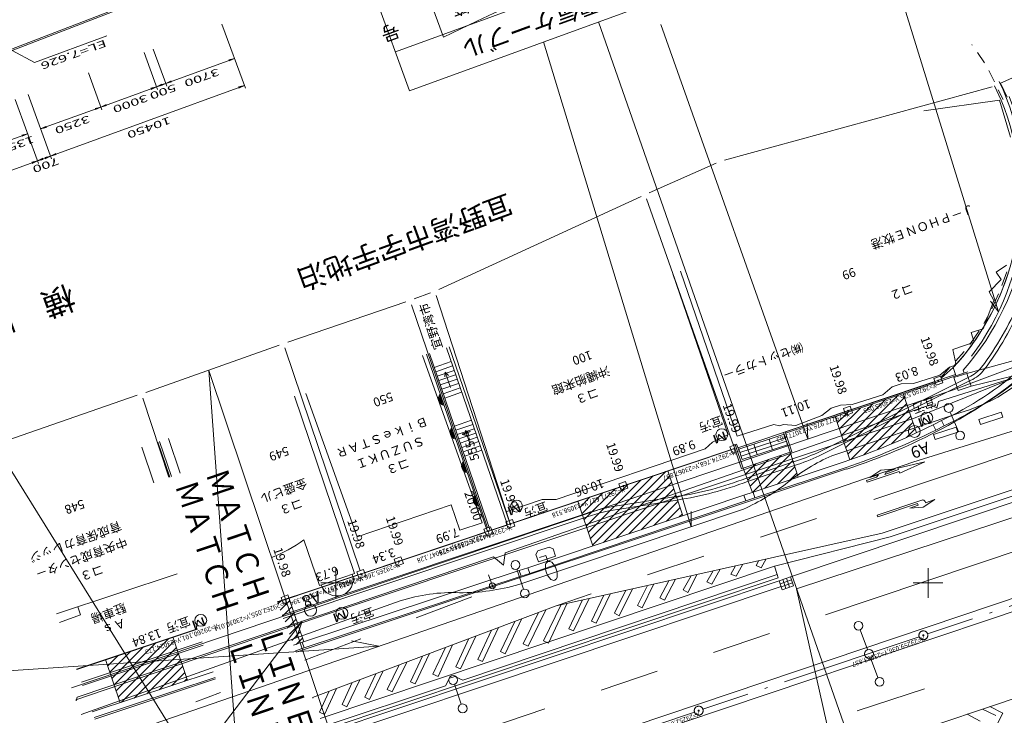
# Model space of a CAD drawing. Extents: x 22755 to 23039, y 29594 to 29849.
# Drawn here: x 22823 to 22906, y 29689 to 29748 of the extents above; entities that cross this region are included whole.
import ezdxf

# ---------------------------------------------------------------- set-up
doc = ezdxf.new("R2010")
doc.units = 0
doc.linetypes.add('long dashed dotted', pattern=[15.25, 12, -1.5, 0.25, -1.5])
for name, color, linetype, lineweight in [('\\M+5A4BD\\M+5A4CE\\M+5CBFB', 136, 'Continuous', 0), ('\\M+5BAE1\\M+5B6CF\\M+587ED', 4, 'Continuous', 0), ('\\M+5BF6B\\M+5B6CF\\M+587ED', 62, 'Continuous', 0), ('道路平面図', 7, 'Continuous', 0)]:
    doc.layers.add(name, color=color, linetype=linetype, lineweight=lineweight)
doc.styles.add('\\M+5A3CD\\M+5A3D3 \\M+5A5B4\\M+5A5B7\\M+5A5C3\\M+5A5AF', font='MS Gothic.ttf')

msp = doc.modelspace()

# ---------------------------------------------------------------- linework, layer by layer
at = {"layer": '\\M+5A4BD\\M+5A4CE\\M+5CBFB', "linetype": 'Continuous', "lineweight": 13}
for p, q in [((22856.234, 29741.531), (22849.052, 29761.265)), ((22885.577, 29755.936), (22855.037, 29744.82)), ((22895.748, 29755.913), (22905.945, 29722.877)), ((22886.774, 29752.647), (22856.234, 29741.531)), ((22872.179, 29747.335), (22897.109, 29676.097)), ((22877.449, 29747.125), (22889.847, 29712.131)), ((22867.554, 29745.651), (22879.999, 29704.741)), ((22905.945, 29722.877), (22905.26, 29723.787)), ((22889.847, 29712.131), (22889.796, 29713.46)), ((22879.999, 29704.741), (22879.998, 29706.023)), ((22828.081, 29671.775), (22847.165, 29696.768)), ((22847.165, 29696.768), (22846.683, 29695.369)), ((22853.635, 29694.665), (22851.332, 29695.13)), ((22820.549, 29692.47), (22853.635, 29694.665))]:
    msp.add_line(p, q, dxfattribs=at)
at = {"layer": '\\M+5BAE1\\M+5B6CF\\M+587ED', "linetype": 'Continuous', "lineweight": 13}
for p, q in [((22832.361, 29748.786), (22822.644, 29745.027)), ((22822.684, 29744.917), (22832.401, 29748.676)), ((22842.376, 29741.737), (22840.403, 29747.158)), ((22830.684, 29746.151), (22824.576, 29743.927)), ((22824.576, 29743.927), (22822.684, 29744.917)), ((22834.965, 29741.631), (22833.825, 29744.764)), ((22835.748, 29741.916), (22834.608, 29745.049)), ((22835.663, 29742.151), (22841.457, 29744.26)), ((22841.457, 29744.26), (22840.97, 29744.136)), ((22841.457, 29744.26), (22841.005, 29744.042)), ((22830.266, 29739.921), (22829.126, 29743.054)), ((22835.663, 29742.151), (22836.115, 29742.369)), ((22835.663, 29742.151), (22836.149, 29742.275)), ((22842.29, 29741.972), (22825.924, 29736.015)), ((22830.181, 29740.156), (22834.879, 29741.866)), ((22834.879, 29741.866), (22834.393, 29741.742)), ((22834.879, 29741.866), (22834.427, 29741.648)), ((22834.879, 29741.866), (22835.663, 29742.151)), ((22834.879, 29741.866), (22835.332, 29742.084)), ((22834.879, 29741.866), (22835.366, 29741.99)), ((22835.663, 29742.151), (22835.176, 29742.027)), ((22835.663, 29742.151), (22835.21, 29741.933)), ((22842.29, 29741.972), (22841.803, 29741.848)), ((22842.29, 29741.972), (22841.837, 29741.754)), ((22824.913, 29735.382), (22822.94, 29740.802)), ((22826.009, 29735.781), (22824.036, 29741.201)), ((22825.091, 29738.304), (22830.181, 29740.156)), ((22830.181, 29740.156), (22829.694, 29740.032)), ((22830.181, 29740.156), (22829.728, 29739.938)), ((22830.181, 29740.156), (22830.634, 29740.374)), ((22830.181, 29740.156), (22830.668, 29740.28)), ((22825.091, 29738.304), (22825.544, 29738.522)), ((22825.091, 29738.304), (22825.578, 29738.428)), ((22823.995, 29737.905), (22821.88, 29737.135)), ((22823.995, 29737.905), (22823.508, 29737.781)), ((22823.995, 29737.905), (22823.542, 29737.687)), ((22824.828, 29735.616), (22797.107, 29725.527)), ((22824.828, 29735.616), (22824.341, 29735.492)), ((22824.828, 29735.616), (22824.375, 29735.398)), ((22825.924, 29736.015), (22824.828, 29735.616)), ((22824.828, 29735.616), (22825.28, 29735.834)), ((22824.828, 29735.616), (22825.314, 29735.74)), ((22825.924, 29736.015), (22825.437, 29735.891)), ((22825.924, 29736.015), (22825.471, 29735.797)), ((22825.924, 29736.015), (22826.377, 29736.233)), ((22825.924, 29736.015), (22826.411, 29736.14))]:
    msp.add_line(p, q, dxfattribs=at)
at = {"layer": '\\M+5BF6B\\M+5B6CF\\M+587ED', "linetype": 'Continuous', "lineweight": 13}
msp.add_line((22855.739, 29755.269), (22859.1, 29746.037), dxfattribs=at)
msp.add_arc((22954.537, 29553.044), 215.301, 102.9766, 116.3129, dxfattribs=at)
at = {"layer": '道路平面図', "linetype": 'Continuous', "lineweight": 13}
for p, q in [((22903.732, 29745.367), (22903.688, 29745.42)), ((22904.765, 29743.886), (22904.178, 29744.765)), ((22905.6, 29742.295), (22905.138, 29743.238)), ((22906.111, 29742.179), (22908.923, 29743.415)), ((22905.403, 29741.859), (22882.814, 29735.669)), ((22905.403, 29741.859), (22882.814, 29735.669)), ((22882.814, 29735.669), (22905.403, 29741.859)), ((22906.161, 29740.746), (22905.599, 29741.937)), ((22906.329, 29740.788), (22905.928, 29741.62)), ((22906.67, 29740.994), (22906.111, 29742.179)), ((22906.03, 29740.73), (22899.648, 29739.827)), ((22906.03, 29740.73), (22906.962, 29737.616)), ((22882.11, 29735.419), (22876.467, 29732.924)), ((22875.783, 29732.616), (22858.703, 29724.77)), ((22883.571, 29711.6), (22876.247, 29732.418)), ((22939.577, 29730.468), (22898.905, 29713.921)), ((22951.496, 29726.59), (22898.721, 29710.205)), ((22905.752, 29726.216), (22906.629, 29726.806)), ((22883.122, 29712.516), (22878.455, 29726.077)), ((22883.9, 29712.389), (22879.112, 29726.303)), ((22905.752, 29726.216), (22906.162, 29725.603)), ((22906.236, 29725.086), (22906.66, 29726.261)), ((22926.674, 29725.593), (22902.143, 29716.283)), ((22905.162, 29724.565), (22906.162, 29725.603)), ((22858.01, 29724.483), (22856.617, 29723.965)), ((22864.653, 29705.264), (22858.481, 29724.258)), ((22900.879, 29715.313), (22928.495, 29724.015)), ((22905.162, 29724.565), (22905.569, 29723.835)), ((22905.373, 29723.117), (22905.954, 29724.392)), ((22855.911, 29723.713), (22845.953, 29720.314)), ((22862.802, 29704.643), (22856.387, 29723.48)), ((22904.662, 29721.451), (22905.569, 29723.835)), ((22904.711, 29721.905), (22905.029, 29722.452)), ((22953.433, 29720.816), (22888.906, 29699.504)), ((22903.526, 29720.114), (22904.311, 29721.27)), ((22903.628, 29721.128), (22904.662, 29721.451)), ((22903.904, 29720.306), (22903.628, 29721.128)), ((22845.244, 29720.068), (22833.964, 29716.083)), ((22852.069, 29701.03), (22845.715, 29719.836)), ((22859.341, 29719.838), (22864.502, 29704.918)), ((22859.579, 29719.916), (22864.74, 29704.998)), ((22902.082, 29719.696), (22903.904, 29720.306)), ((22862.36, 29705.085), (22857.33, 29719.182)), ((22857.67, 29719.293), (22862.817, 29704.353)), ((22863.054, 29704.433), (22857.908, 29719.371)), ((22902.356, 29718.521), (22902.082, 29719.696)), ((22902.342, 29718.755), (22903.06, 29719.529)), ((22903.277, 29717.682), (22908.658, 29719.145)), ((22858.317, 29718.184), (22859.743, 29718.676)), ((22858.444, 29717.815), (22859.871, 29718.306)), ((22901.005, 29717.522), (22901.817, 29718.199)), ((22901.089, 29717.333), (22901.841, 29718.198)), ((22902.125, 29718.167), (22901.106, 29717.286)), ((22901.817, 29718.199), (22902.233, 29718.342)), ((22902.318, 29717.598), (22902.125, 29718.167)), ((22902.233, 29718.342), (22902.356, 29718.521)), ((22852.02, 29680.016), (22839.297, 29717.939)), ((22839.297, 29717.939), (22845.332, 29634.843)), ((22858.571, 29717.446), (22859.998, 29717.937)), ((22858.698, 29717.077), (22860.125, 29717.568)), ((22859.253, 29717.784), (22859.202, 29717.405)), ((22859.698, 29716.492), (22859.253, 29717.784)), ((22859.253, 29717.784), (22859.525, 29717.516)), ((22887.94, 29712.749), (22902.318, 29717.598)), ((22903.374, 29717.818), (22887.981, 29712.627)), ((22890.663, 29710.99), (22903.458, 29717.365)), ((22898.771, 29716.822), (22901.005, 29717.522)), ((22901.042, 29717.46), (22900.479, 29717.255)), ((22901.248, 29716.896), (22901.042, 29717.46)), ((22903.277, 29717.682), (22902.191, 29717.326)), ((22902.318, 29717.598), (22902.359, 29717.475)), ((22902.959, 29717.956), (22903.043, 29717.706)), ((22903.632, 29716.6), (22903.277, 29717.682)), ((22903.632, 29716.6), (22907.096, 29717.454)), ((22858.825, 29716.707), (22860.252, 29717.199)), ((22858.953, 29716.338), (22860.379, 29716.83)), ((22900.579, 29716.979), (22883.952, 29711.411)), ((22890.818, 29710.735), (22903.611, 29717.098)), ((22895.423, 29707.048), (22923.706, 29716.5)), ((22896.184, 29715.859), (22896.972, 29716.542)), ((22896.972, 29716.542), (22897.725, 29716.796)), ((22897.725, 29716.796), (22898.771, 29716.822)), ((22900.479, 29717.255), (22900.684, 29716.691)), ((22900.684, 29716.691), (22901.248, 29716.896)), ((22902.191, 29717.326), (22902.545, 29716.244)), ((22902.545, 29716.244), (22903.632, 29716.6)), ((22833.256, 29715.836), (22821.23, 29711.684)), ((22902.143, 29716.283), (22827.709, 29691.147)), ((22846.527, 29715.771), (22851.576, 29700.794)), ((22851.803, 29703.9), (22847.495, 29715.972)), ((22859.08, 29715.969), (22860.506, 29716.46)), ((22860.634, 29716.091), (22859.207, 29715.6)), ((22893.046, 29711.39), (22897.489, 29715.833)), ((22893.608, 29715.061), (22896.184, 29715.859)), ((22899.022, 29712.668), (22897.907, 29715.974)), ((22835.921, 29708.914), (22833.727, 29715.602)), ((22864.32, 29702.543), (22900.188, 29715.035)), ((22891.819, 29714.741), (22892.604, 29715.008)), ((22892.604, 29715.008), (22893.608, 29715.061)), ((22892.69, 29712.448), (22895.355, 29715.114)), ((22892.868, 29711.919), (22896.422, 29715.473)), ((22893.432, 29714.912), (22892.868, 29714.707)), ((22893.225, 29710.862), (22898.016, 29715.653)), ((22893.637, 29714.349), (22893.432, 29714.912)), ((22898.194, 29715.124), (22893.482, 29710.412)), ((22900.188, 29715.035), (22900.743, 29714.769)), ((22900.743, 29714.769), (22900.879, 29715.313)), ((22888.846, 29713.284), (22891.029, 29714.134)), ((22891.029, 29714.134), (22891.819, 29714.741)), ((22891.876, 29710.729), (22902.779, 29714.387)), ((22892.155, 29714.034), (22893.387, 29710.379)), ((22892.333, 29713.506), (22893.222, 29714.394)), ((22892.511, 29712.977), (22894.288, 29714.754)), ((22892.868, 29714.707), (22893.074, 29714.143)), ((22893.074, 29714.143), (22893.637, 29714.349)), ((22898.372, 29714.595), (22894.586, 29710.809)), ((22898.551, 29714.067), (22895.732, 29711.247)), ((22901.883, 29714.423), (22902.565, 29712.785)), ((22906.163, 29714.42), (22904.295, 29713.794)), ((22906.306, 29713.994), (22906.163, 29714.42)), ((22898.905, 29713.921), (22849.527, 29697.441)), ((22861.451, 29713.738), (22860.018, 29713.243)), ((22861.577, 29713.376), (22860.144, 29712.88)), ((22883.9, 29712.389), (22886.997, 29713.383)), ((22886.997, 29713.383), (22887.477, 29713.25)), ((22887.477, 29713.25), (22887.799, 29713.368)), ((22887.799, 29713.368), (22888.846, 29713.284)), ((22896.121, 29704.209), (22924.555, 29713.699)), ((22898.729, 29713.538), (22896.927, 29711.735)), ((22901.131, 29713.701), (22900.426, 29713.35)), ((22900.426, 29713.35), (22900.649, 29712.903)), ((22900.649, 29712.903), (22901.354, 29713.254)), ((22901.354, 29713.254), (22901.131, 29713.701)), ((22904.295, 29713.794), (22904.438, 29713.368)), ((22904.438, 29713.368), (22906.306, 29713.994)), ((22861.702, 29713.013), (22860.269, 29712.518)), ((22861.827, 29712.651), (22860.394, 29712.155)), ((22860.954, 29712.856), (22860.905, 29712.484)), ((22861.393, 29711.587), (22860.954, 29712.856)), ((22860.954, 29712.856), (22861.222, 29712.594)), ((22881.8, 29711.876), (22883.122, 29712.516)), ((22887.856, 29712.546), (22884.023, 29711.297)), ((22887.94, 29712.749), (22887.798, 29712.702)), ((22887.798, 29712.702), (22888.352, 29711.023)), ((22888.145, 29711.658), (22887.856, 29712.546)), ((22888.494, 29711.07), (22887.94, 29712.749)), ((22898.907, 29713.009), (22898.179, 29712.281)), ((22902.372, 29713.151), (22900.464, 29712.523)), ((22900.604, 29712.096), (22900.464, 29712.523)), ((22900.604, 29712.096), (22902.513, 29712.724)), ((22902.513, 29712.724), (22902.372, 29713.151)), ((22864.981, 29641.382), (22821.23, 29711.684)), ((22835.991, 29708.94), (22834.996, 29711.893)), ((22836.132, 29708.991), (22835.138, 29711.939)), ((22836.876, 29709.261), (22835.89, 29712.185)), ((22861.953, 29712.288), (22860.52, 29711.793)), ((22862.078, 29711.926), (22860.645, 29711.43)), ((22862.204, 29711.563), (22860.771, 29711.068)), ((22881.187, 29711.323), (22881.8, 29711.876)), ((22883.846, 29711.702), (22883.283, 29711.497)), ((22883.585, 29711.641), (22883.728, 29711.688)), ((22883.585, 29711.641), (22884.243, 29709.634)), ((22884.386, 29709.681), (22883.728, 29711.688)), ((22884.052, 29711.138), (22883.846, 29711.702)), ((22884.119, 29711.001), (22887.952, 29712.25)), ((22884.216, 29710.705), (22888.049, 29711.954)), ((22884.312, 29710.409), (22888.145, 29711.658)), ((22885.59, 29710.826), (22885.301, 29711.713)), ((22886.868, 29711.242), (22886.578, 29712.129)), ((22834.662, 29708.456), (22833.637, 29711.449)), ((22848.131, 29699.433), (22883.671, 29711.34)), ((22860.896, 29710.705), (22862.329, 29711.201)), ((22883.382, 29711.222), (22865.031, 29705.073)), ((22868.601, 29707.05), (22881.187, 29711.323)), ((22883.283, 29711.497), (22883.488, 29710.933)), ((22883.488, 29710.933), (22884.052, 29711.138)), ((22884.023, 29711.297), (22884.312, 29710.409)), ((22884.386, 29709.681), (22888.352, 29711.023)), ((22884.98, 29708.154), (22887.592, 29710.766)), ((22885.178, 29707.645), (22888.402, 29710.869)), ((22888.352, 29711.023), (22888.494, 29711.07)), ((22888.352, 29711.023), (22889.033, 29708.925)), ((22896.809, 29703.892), (22917.142, 29710.687)), ((22898.721, 29710.205), (22829.461, 29686.333)), ((22884.584, 29709.172), (22885.455, 29710.043)), ((22884.669, 29708.84), (22888.626, 29710.206)), ((22884.771, 29708.556), (22888.716, 29709.914)), ((22884.782, 29708.663), (22886.523, 29710.405)), ((22885.235, 29707.659), (22892.928, 29710.222)), ((22886.232, 29707.991), (22888.575, 29710.335)), ((22888.382, 29700.504), (22917.295, 29710.21)), ((22899.717, 29710.206), (22897.461, 29709.697)), ((22899.717, 29710.206), (22897.61, 29709.256)), ((22846.654, 29694.159), (22893.128, 29709.625)), ((22871.493, 29703.726), (22876.809, 29709.041)), ((22871.671, 29703.196), (22877.872, 29709.397)), ((22878.025, 29709.449), (22879.292, 29705.669)), ((22884.243, 29709.634), (22884.386, 29709.681)), ((22884.386, 29709.681), (22885.179, 29707.641)), ((22885.391, 29707.184), (22893.087, 29709.748)), ((22887.292, 29708.345), (22888.749, 29709.801)), ((22888.352, 29708.698), (22888.922, 29709.267)), ((22894.86, 29708.492), (22897.562, 29709.4)), ((22896.015, 29709.524), (22895.099, 29708.901)), ((22895.833, 29709.129), (22895.099, 29708.901)), ((22895.833, 29709.129), (22895.651, 29708.913)), ((22897.26, 29709.621), (22896.015, 29709.524)), ((22897.506, 29709.564), (22896.353, 29709.162)), ((22896.353, 29709.162), (22896.44, 29709.321)), ((22897.26, 29709.621), (22896.44, 29709.321)), ((22897.461, 29709.697), (22897.506, 29709.564)), ((22897.562, 29709.4), (22897.61, 29709.256)), ((22871.138, 29704.785), (22874.682, 29708.329)), ((22871.316, 29704.255), (22875.745, 29708.685)), ((22872.606, 29703.425), (22878.177, 29708.995)), ((22873.671, 29703.782), (22878.355, 29708.466)), ((22874.468, 29708.561), (22873.904, 29708.355)), ((22873.904, 29708.355), (22874.109, 29707.792)), ((22874.673, 29707.997), (22874.468, 29708.561)), ((22895.651, 29708.913), (22894.813, 29708.631)), ((22894.813, 29708.631), (22894.86, 29708.492)), ((22884.462, 29707.404), (22866.217, 29701.28)), ((22870.784, 29705.844), (22872.555, 29707.616)), ((22870.961, 29705.315), (22873.619, 29707.972)), ((22874.109, 29707.792), (22874.673, 29707.997)), ((22874.735, 29704.139), (22878.532, 29707.936)), ((22875.8, 29704.496), (22878.71, 29707.407)), ((22885.235, 29707.659), (22884.465, 29707.405)), ((22884.465, 29707.405), (22884.621, 29706.93)), ((22885.391, 29707.184), (22885.235, 29707.659)), ((22851.803, 29703.9), (22859.74, 29706.603)), ((22859.74, 29706.603), (22860.475, 29704.443)), ((22864.368, 29705.999), (22867.42, 29707.054)), ((22866.376, 29700.806), (22884.621, 29706.93)), ((22867.42, 29707.054), (22868.601, 29707.05)), ((22870.429, 29706.904), (22871.697, 29703.119)), ((22870.606, 29706.374), (22871.492, 29707.26)), ((22873.758, 29706.504), (22878.742, 29707.285)), ((22873.787, 29706.207), (22878.813, 29706.994)), ((22876.864, 29704.854), (22878.887, 29706.877)), ((22884.621, 29706.93), (22885.391, 29707.184)), ((22918.984, 29706.58), (22891.36, 29697.324)), ((22895.72, 29705.711), (22899.491, 29706.99)), ((22895.769, 29705.57), (22899.108, 29706.702)), ((22898.458, 29706.318), (22899.157, 29706.555)), ((22899.108, 29706.7), (22899.157, 29706.555)), ((22899.591, 29706.386), (22900.564, 29707.033)), ((22899.777, 29706.772), (22899.745, 29706.865)), ((22899.777, 29706.772), (22900.564, 29707.033)), ((22870.796, 29705.746), (22845.472, 29697.281)), ((22929.545, 29706.223), (22851.36, 29679.948)), ((22884.422, 29706.224), (22865.46, 29699.864)), ((22877.928, 29705.211), (22879.064, 29706.347)), ((22878.993, 29705.568), (22879.242, 29705.818)), ((22895.72, 29705.711), (22895.769, 29705.57)), ((22898.458, 29706.318), (22899.591, 29706.386)), ((22845.571, 29697.008), (22870.88, 29705.472)), ((22930.038, 29705.251), (22851.71, 29678.984)), ((22860.475, 29704.443), (22862.36, 29705.085)), ((22864.462, 29704.883), (22863.183, 29704.455)), ((22864.926, 29705.362), (22864.362, 29705.157)), ((22864.362, 29705.157), (22864.567, 29704.593)), ((22865.131, 29704.799), (22864.926, 29705.362)), ((22885.848, 29703.869), (22890.575, 29705.431)), ((22852.449, 29700.842), (22862.613, 29704.266)), ((22863.078, 29704.744), (22862.514, 29704.539)), ((22862.514, 29704.539), (22862.719, 29703.975)), ((22862.719, 29703.975), (22863.283, 29704.181)), ((22863.283, 29704.181), (22863.078, 29704.744)), ((22864.567, 29704.593), (22865.131, 29704.799)), ((22868.616, 29698.077), (22896.121, 29704.209)), ((22847.311, 29703.626), (22848.628, 29699.785)), ((22896.809, 29703.892), (22887.028, 29701.411)), ((22864.18, 29701.512), (22864.32, 29702.543)), ((22866.908, 29702.405), (22867.071, 29702.712)), ((22866.908, 29702.405), (22867.114, 29701.792)), ((22867.071, 29702.712), (22868.019, 29703.031)), ((22868.019, 29703.031), (22868.348, 29702.873)), ((22868.348, 29702.873), (22868.549, 29702.274)), ((22828.18, 29690.376), (22863.31, 29702.203)), ((22855.506, 29702.199), (22854.942, 29701.994)), ((22854.942, 29701.994), (22855.148, 29701.43)), ((22855.148, 29701.43), (22855.712, 29701.636)), ((22855.712, 29701.636), (22855.506, 29702.199)), ((22863.31, 29702.203), (22864.18, 29701.512)), ((22867.114, 29701.792), (22868.549, 29702.274)), ((22867.729, 29702.326), (22867.207, 29702.136)), ((22867.919, 29701.804), (22867.729, 29702.326)), ((22876.326, 29700.694), (22881.084, 29702.249)), ((22883.794, 29700.56), (22884.359, 29701.587)), ((22885.497, 29701.469), (22885.707, 29701.888)), ((22885.915, 29701.281), (22886.327, 29702.026)), ((22836.634, 29700.779), (22826.435, 29697.383)), ((22865.494, 29701.039), (22847.187, 29695.002)), ((22848.628, 29699.785), (22851.576, 29700.794)), ((22848.693, 29688.555), (22887.028, 29701.411)), ((22850, 29701.25), (22850, 29698.75)), ((22852.344, 29701.13), (22851.78, 29700.925)), ((22851.78, 29700.925), (22851.985, 29700.361)), ((22852.549, 29700.566), (22852.344, 29701.13)), ((22860.72, 29691.802), (22887.259, 29700.708)), ((22865.294, 29701.156), (22865.848, 29699.469)), ((22866.218, 29701.28), (22865.492, 29701.038)), ((22865.492, 29701.038), (22865.65, 29700.564)), ((22865.65, 29700.564), (22866.376, 29700.806)), ((22866.376, 29700.806), (22866.218, 29701.28)), ((22879.72, 29699.201), (22880.521, 29700.731)), ((22881.321, 29700.094), (22881.859, 29701.029)), ((22881.738, 29699.893), (22882.463, 29701.164)), ((22883.362, 29700.735), (22883.761, 29701.454)), ((22883.362, 29700.735), (22883.794, 29700.56)), ((22885.497, 29701.469), (22885.915, 29701.281)), ((22887.259, 29700.708), (22887.028, 29701.411)), ((22887.259, 29700.708), (22887.355, 29700.424)), ((22900, 29701.25), (22900, 29698.75)), ((22845.076, 29698.369), (22851.879, 29700.651)), ((22847.344, 29694.527), (22865.65, 29700.564)), ((22851.25, 29700), (22848.75, 29700)), ((22849.041, 29687.6), (22887.355, 29700.424)), ((22849.127, 29687.365), (22887.434, 29700.187)), ((22851.985, 29700.361), (22852.549, 29700.566)), ((22862.886, 29700.699), (22863.314, 29699.524)), ((22875.868, 29697.897), (22876.863, 29699.916)), ((22878.109, 29700.193), (22877.359, 29698.753)), ((22877.758, 29698.545), (22878.683, 29700.321)), ((22879.333, 29699.406), (22880.001, 29700.615)), ((22881.321, 29700.094), (22881.738, 29699.893)), ((22888.382, 29700.504), (22887.434, 29700.187)), ((22887.434, 29700.187), (22887.688, 29699.428)), ((22888.467, 29700.251), (22887.519, 29699.934)), ((22888.552, 29699.998), (22887.603, 29699.681)), ((22887.75, 29700.293), (22888.004, 29699.534)), ((22888.066, 29700.398), (22888.32, 29699.64)), ((22888.636, 29699.746), (22888.382, 29700.504)), ((22901.25, 29700), (22898.75, 29700)), ((22848.131, 29699.433), (22845.064, 29698.402)), ((22849.298, 29686.895), (22887.593, 29699.713)), ((22868.616, 29698.077), (22871.574, 29699.089)), ((22871.984, 29696.61), (22873.193, 29699.097)), ((22873.53, 29697.439), (22874.479, 29699.384)), ((22873.941, 29697.232), (22875.065, 29699.515)), ((22875.479, 29698.096), (22876.316, 29699.794)), ((22879.333, 29699.406), (22879.72, 29699.201)), ((22887.688, 29699.428), (22888.636, 29699.746)), ((22888.906, 29699.504), (22893.505, 29679.018)), ((22828.522, 29688.911), (22855.448, 29698.485)), ((22845.126, 29698.231), (22845.415, 29698.521)), ((22845.314, 29697.713), (22846.125, 29698.524)), ((22845.963, 29698.988), (22845.4, 29698.782)), ((22845.4, 29698.782), (22845.605, 29698.219)), ((22845.605, 29698.219), (22846.169, 29698.424)), ((22846.169, 29698.424), (22845.963, 29698.988)), ((22846.054, 29698.735), (22847.301, 29695.024)), ((22856.784, 29697.063), (22861.483, 29698.828)), ((22867.955, 29694.92), (22869.542, 29698.283)), ((22869.674, 29696.14), (22870.842, 29698.573)), ((22870.067, 29695.95), (22871.398, 29698.697)), ((22871.592, 29696.786), (22872.634, 29698.973)), ((22877.359, 29698.753), (22877.758, 29698.545)), ((22932.135, 29698.587), (22893.491, 29685.633)), ((22849.527, 29697.441), (22828.075, 29690.141)), ((22828.449, 29697.307), (22828.225, 29697.979)), ((22845.503, 29697.194), (22846.303, 29697.994)), ((22845.725, 29696.71), (22846.481, 29697.465)), ((22868.616, 29698.077), (22848.046, 29690.333)), ((22865.832, 29694.862), (22867.118, 29697.513)), ((22866.237, 29694.668), (22867.729, 29697.743)), ((22867.551, 29695.116), (22869.032, 29698.17)), ((22873.53, 29697.439), (22873.941, 29697.232)), ((22875.479, 29698.096), (22875.868, 29697.897)), ((22828.449, 29697.307), (22826.698, 29696.661)), ((22845.914, 29696.191), (22846.659, 29696.936)), ((22863.912, 29694.23), (22865.11, 29696.757)), ((22864.315, 29694.012), (22865.727, 29696.989)), ((22871.592, 29696.786), (22871.984, 29696.61)), ((22838.324, 29696.137), (22828.135, 29692.713)), ((22838.335, 29696.108), (22828.144, 29692.688)), ((22846.103, 29695.673), (22846.837, 29696.407)), ((22846.292, 29695.154), (22847.015, 29695.877)), ((22861.994, 29693.554), (22863.156, 29696.021)), ((22862.404, 29693.38), (22863.754, 29696.247)), ((22869.674, 29696.14), (22870.067, 29695.95)), ((22886.62, 29695.734), (22881.879, 29694.144)), ((22894.888, 29694.373), (22894.263, 29696.035)), ((22838.728, 29695.026), (22828.533, 29691.618)), ((22831.293, 29691.418), (22834.841, 29694.967)), ((22831.47, 29690.889), (22835.906, 29695.325)), ((22831.648, 29690.36), (22836.373, 29695.085)), ((22836.254, 29695.442), (22837.486, 29691.776)), ((22847.177, 29694.999), (22846.442, 29694.74)), ((22846.654, 29694.81), (22847.192, 29695.348)), ((22847.344, 29694.527), (22847.177, 29694.999)), ((22847.393, 29693.498), (22852.119, 29695.277)), ((22860.135, 29692.932), (22861.249, 29695.303)), ((22860.525, 29692.749), (22861.828, 29695.521)), ((22867.551, 29695.116), (22867.955, 29694.92)), ((22828.633, 29691.344), (22838.828, 29694.753)), ((22830.937, 29692.477), (22832.711, 29694.251)), ((22831.115, 29691.948), (22833.776, 29694.609)), ((22831.934, 29689.938), (22836.551, 29694.556)), ((22846.613, 29694.27), (22847.344, 29694.527)), ((22858.213, 29692.299), (22859.274, 29694.56)), ((22858.653, 29692.102), (22859.866, 29694.782)), ((22863.912, 29694.23), (22864.315, 29694.012)), ((22865.832, 29694.862), (22866.237, 29694.668)), ((22830.581, 29693.535), (22831.804, 29689.895)), ((22830.759, 29693.006), (22831.646, 29693.893)), ((22832.991, 29690.288), (22836.729, 29694.027)), ((22834.047, 29690.638), (22836.907, 29693.497)), ((22854.765, 29690.819), (22855.997, 29693.326)), ((22856.305, 29691.66), (22857.323, 29693.825)), ((22856.713, 29691.478), (22857.916, 29694.048)), ((22861.994, 29693.554), (22862.404, 29693.38)), ((22895.152, 29693.671), (22895.776, 29692.01)), ((22839.651, 29692.492), (22829.445, 29689.114)), ((22835.104, 29690.987), (22837.085, 29692.968)), ((22836.161, 29691.337), (22837.263, 29692.439)), ((22852.854, 29690.181), (22854.001, 29692.575)), ((22854.36, 29691.014), (22855.353, 29693.083)), ((22860.135, 29692.932), (22860.525, 29692.749)), ((22877.139, 29692.554), (22872.398, 29690.965)), ((22839.822, 29692.022), (22829.616, 29688.644)), ((22829.666, 29688.506), (22839.866, 29691.9)), ((22837.218, 29691.687), (22837.441, 29691.91)), ((22850.538, 29689.735), (22851.4, 29691.595)), ((22850.951, 29689.543), (22852.043, 29691.838)), ((22852.47, 29690.367), (22853.391, 29692.345)), ((22856.305, 29691.66), (22856.713, 29691.478)), ((22858.213, 29692.299), (22858.653, 29692.102)), ((22859.275, 29691.322), (22859.602, 29691.954)), ((22859.602, 29691.954), (22860.049, 29692.118)), ((22860.049, 29692.118), (22860.72, 29691.802)), ((22838.198, 29689.961), (22840.283, 29690.756)), ((22848.641, 29689.097), (22849.455, 29690.863)), ((22848.941, 29687.876), (22859.275, 29691.322)), ((22849.058, 29688.9), (22850.079, 29691.098)), ((22854.36, 29691.014), (22854.765, 29690.819)), ((22860.032, 29691.451), (22860.597, 29689.769)), ((22894.01, 29689.205), (22899.704, 29691.064)), ((22828.108, 29690.051), (22828.18, 29690.376)), ((22848.067, 29690.277), (22848.105, 29690.355)), ((22852.47, 29690.367), (22852.854, 29690.181)), ((22848.641, 29689.097), (22849.058, 29688.9)), ((22850.538, 29689.735), (22850.951, 29689.543)), ((22867.658, 29689.375), (22862.917, 29687.785)), ((22904.612, 29689.361), (22905.715, 29688.819)), ((22905.228, 29689.568), (22906.311, 29689.01)), ((22904.414, 29688.343), (22903.291, 29688.919)), ((22906.311, 29689.01), (22905.764, 29687.919))]:
    msp.add_line(p, q, dxfattribs=at)
at = {"layer": '道路平面図', "linetype": 'long dashed dotted', "lineweight": 13}
for p, q in [((22918.214, 29701.827), (22899.963, 29695.705)), ((22899.252, 29695.466), (22881.002, 29689.344)), ((22880.291, 29689.105), (22862.04, 29682.982))]:
    msp.add_line(p, q, dxfattribs=at)
at = {"layer": '道路平面図', "linetype": 'Continuous', "lineweight": 13}
for centre, radius in [((22900.863, 29717.076), 0.0469), ((22901.739, 29714.77), 0.375), ((22893.253, 29714.528), 0.0469), ((22899.901, 29713.922), 0.5), ((22898.849, 29712.78), 0.5), ((22882.594, 29712.514), 0.5), ((22902.709, 29712.438), 0.375), ((22883.667, 29711.317), 0.0469), ((22874.288, 29708.176), 0.0469), ((22865.264, 29706.484), 0.5), ((22864.746, 29704.978), 0.0469), ((22862.898, 29704.36), 0.0469), ((22855.327, 29701.815), 0.0469), ((22865.176, 29701.512), 0.375), ((22852.164, 29700.746), 0.0469), ((22863.228, 29699.759), 0.25), ((22865.965, 29699.113), 0.375), ((22845.784, 29698.603), 0.0469), ((22847.88, 29697.692), 0.5), ((22850.524, 29697.441), 0.5), ((22838.614, 29696.846), 0.5), ((22894.131, 29696.386), 0.375), ((22895.02, 29694.022), 0.375), ((22895.02, 29694.022), 0.375), ((22859.913, 29691.807), 0.375), ((22895.908, 29691.659), 0.375), ((22860.716, 29689.413), 0.375)]:
    msp.add_circle(centre, radius, dxfattribs=at)
at = {"layer": '道路平面図', "linetype": 'long dashed dotted', "lineweight": 13}
for centre, radius in [((22899.608, 29695.585), 0.375), ((22899.608, 29695.585), 0.0469), ((22880.646, 29689.224), 0.375), ((22880.646, 29689.224), 0.0469)]:
    msp.add_circle(centre, radius, dxfattribs=at)
at = {"layer": '道路平面図', "linetype": 'Continuous', "lineweight": 13}
for centre, radius, start, end in [((22885.651, 29732.663), 22.53, 323.076, 25.368), ((22886.469, 29732.615), 21.304, 317.29588, 22.43418), ((22886.437, 29732.612), 22.085, 318.42488, 22.41138), ((22886.476, 29732.61), 21.296, 317.29368, 343.60468), ((22884.226, 29733.547), 25.44, 322.92878, 337.14128), ((22882.483, 29734.526), 27.728, 323.41208, 336.64908), ((22898.535, 29728.837), 15.061, 286.3691, 327.3005), ((22902.328, 29719.88), 2.758, 294.17918, 322.76168), ((22878.2, 29756.075), 48.81, 287.81798, 308.43548), ((22889.14, 29739.379), 28.339, 295.05638, 311.49758), ((22889.14, 29739.379), 28.839, 295.05638, 311.49758), ((22902.276, 29719.948), 3.148, 295.10408, 321.73658), ((22859.246, 29715.538), 0.567, 137.07978, 260.93488), ((22859.193, 29715.52), 0.449, 137.07978, 260.93488), ((22859.147, 29715.504), 0.345, 137.07978, 260.93488), ((22859.101, 29715.488), 0.241, 137.07978, 260.93488), ((22859.055, 29715.472), 0.138, 137.07978, 260.93488), ((22874.561, 29764.807), 57.592, 288.59758, 296.68538), ((22860.223, 29712.702), 0.567, 137.07978, 260.93488), ((22860.17, 29712.684), 0.449, 137.07978, 260.93488), ((22860.124, 29712.668), 0.345, 137.07978, 260.93488), ((22860.078, 29712.652), 0.241, 137.07978, 260.93488), ((22860.032, 29712.636), 0.138, 137.07978, 260.93488), ((22874.561, 29764.807), 58.092, 288.59758, 296.68538), ((22898.806, 29695.052), 17.14, 113.8475, 128.4438), ((22883.133, 29727.517), 18.162, 287.60688, 294.49688), ((22884.016, 29725.048), 15.847, 287.25278, 295.41888), ((22861.2, 29709.865), 0.567, 137.07978, 260.93488), ((22861.147, 29709.847), 0.449, 137.07978, 260.93488), ((22861.101, 29709.831), 0.345, 137.07978, 260.93488), ((22861.055, 29709.816), 0.241, 137.07978, 260.93488), ((22861.009, 29709.8), 0.138, 137.07978, 260.93488), ((22874.669, 29734.882), 27.896, 278.39638, 291.00748), ((22874.061, 29737.261), 30.637, 278.92258, 290.46088), ((22876.508, 29723.529), 19.029, 294.5751, 307.7161), ((22862.177, 29707.029), 0.567, 137.07978, 260.93488), ((22862.124, 29707.011), 0.449, 137.07978, 260.93488), ((22862.078, 29706.995), 0.345, 137.07978, 260.93488), ((22862.032, 29706.979), 0.241, 137.07978, 260.93488), ((22861.986, 29706.963), 0.138, 137.07978, 260.93488), ((22899.556, 29706.801), 0.2, 18.73288, 108.73358), ((22876.244, 29690.624), 16.073, 98.89788, 109.81328), ((22876.363, 29689.904), 16.505, 98.97858, 109.40208), ((22839.523, 29714.679), 13.521, 292.0339, 305.17038), ((22869.118, 29701.353), 1.417, 171.92868, 228.07368), ((22868.027, 29701.508), 0.315, 48.07368, 171.92868), ((22867.3, 29700.691), 1.408, 351.75148, 48.25088), ((22850.082, 29700.298), 1.394, 199.50328, 18.30498), ((22868.382, 29700.534), 0.315, 228.07368, 351.92868), ((22859.86, 29684.964), 14.222, 87.6074, 108.0744), ((22860.574, 29716.822), 17.648, 269.6096, 286.0723)]:
    msp.add_arc(centre, radius, start, end, dxfattribs=at)

# ---------------------------------------------------------------- texts
at = {"layer": '\\M+5A4BD\\M+5A4CE\\M+5CBFB', "linetype": 'Continuous', "lineweight": 13, "style": '\\M+5A3CD\\M+5A3D3 \\M+5A5B4\\M+5A5B7\\M+5A5C3\\M+5A5AF', "width": 1}
msp.add_text('\u3000\u3000\u3000\u3000年\u3000\u3000月\u3000\u3000日第\u3000\u3000\u3000号', height=1.15062, rotation=200, dxfattribs=at).set_placement((22877.294, 29755.302))
at = {"layer": '\\M+5A4BD\\M+5A4CE\\M+5CBFB', "linetype": 'Continuous', "lineweight": 13, "style": '\\M+5A3CD\\M+5A3D3 \\M+5A5B4\\M+5A5B7\\M+5A5C3\\M+5A5AF'}
msp.add_text('電気ケーブル', height=1.5011, rotation=200, dxfattribs=at).set_placement((22872.09, 29749.864))
at = {"layer": '\\M+5BAE1\\M+5B6CF\\M+587ED', "linetype": 'Continuous', "lineweight": 13, "style": '\\M+5A3CD\\M+5A3D3 \\M+5A5B4\\M+5A5B7\\M+5A5C3\\M+5A5AF', "width": 1.707006}
for s, p in [('EL=7.626', (22830.515, 29745.861)), ('3700', (22840.061, 29743.445)), ('500', (22836.42, 29742.12)), ('3000', (22834.032, 29741.25)), ('3250', (22829.137, 29739.469)), ('10450', (22835.961, 29739.361)), ('1350', (22824.439, 29737.759)), ('700', (22826.525, 29735.927))]:
    msp.add_text(s, height=0.5982, rotation=200, dxfattribs=at).set_placement(p)
at = {"layer": '\\M+5BAE1\\M+5B6CF\\M+587ED', "linetype": 'Continuous', "lineweight": 13, "style": '\\M+5A3CD\\M+5A3D3 \\M+5A5B4\\M+5A5B7\\M+5A5C3\\M+5A5AF'}
msp.add_text('横\u3000断\u3000図', height=2.0003, rotation=200, dxfattribs=at).set_placement((22827.559, 29725.183))
at = {"layer": '道路平面図', "linetype": 'Continuous', "lineweight": 13, "style": '\\M+5A3CD\\M+5A3D3 \\M+5A5B4\\M+5A5B7\\M+5A5C3\\M+5A5AF'}
for s, height, rotation, width, p in [('宜野湾市字宇地泊', 1.75, 200, 1, (22864.52, 29732.808)), ('Ｊ－ＰＨＯＮＥ牧港', 0.7506, 200.00118, 1, (22903.749, 29731.995)), ('コ２', 0.7506, 200.00118, 1, (22898.61, 29725.247)), ('宜野湾市', 0.7506, 108.30008, 1, (22859.034, 29719.827)), ('19.98', 0.7506, 290.00138, 1, (22899.347, 29720.644)), ('㈱セットカラ－', 0.7506, 200.00118, 1, (22889.298, 29720.298)), ('100', 0.7506, 200.00118, 1, (22871.49, 29719.637)), ('沖縄舶来館', 0.7506, 200.00118, 1, (22872.979, 29718.32)), ('19.98', 0.7506, 288.54608, 1, (22891.663, 29718.272)), ('8.03', 0.7506, 200.00118, 1, (22899.019, 29718.299)), ('X=29280.526,Y=23085.093', 0.40005, 200.00118, 1, (22900.61, 29716.893)), ('550', 0.7506, 200.00118, 1, (22854.685, 29716.121)), ('コ３', 0.7506, 200.00118, 1, (22872.074, 29716.474)), ('宜汚', 0.7506, 200.00118, 1, (22900.51, 29715.687)), ('19.99', 0.7506, 290.00138, 1, (22882.65, 29714.996)), ('10.11', 0.7506, 200.00118, 1, (22889.923, 29715.522)), ('宜汚', 0.7506, 200.00118, 1, (22882.51, 29714.096)), ('X=29277.978,Y=23077.483', 0.40005, 200.00118, 1, (22893.284, 29714.442)), ('M', 0.751, 200.00118, 1.497462, (22900.184, 29714.241)), ('ＢｉｋｅＳＴＡＲ', 0.7506, 200.00118, 1, (22857.642, 29714.038)), ('M', 0.751, 200.00118, 1.497462, (22882.877, 29712.834)), ('ＳＵＺＵＫＩ', 0.7506, 200.00118, 1, (22857.377, 29712.409)), ('19.99', 0.7506, 288.54608, 1, (22872.812, 29711.717)), ('9.89', 0.7506, 200.00118, 1, (22880.201, 29712.081)), ('549', 0.7506, 200.00118, 1, (22845.895, 29711.541)), ('X=29274.768,Y=23067.897', 0.40005, 200.00118, 1, (22883.698, 29711.231)), ('コ３', 0.7506, 200.00118, 1, (22856.097, 29710.533)), ('ＭＡＴＣＨ\u3000ＬＩＮＥ\u3000\u3000 ＳＴＡ．ＮＯ．２２５＋１０．０７', 1.905, 288.54608, 0.9, (22839.004, 29709.236)), ('ＭＡＴＣＨ\u3000ＬＩＮＥ \u3000\u3000ＳＴＡ．ＮＯ．０＋０．００', 1.905, 288.54608, 0.9, (22836.414, 29708.244)), ('金盛ビル', 0.7506, 200.00118, 1, (22847.422, 29708.834)), ('10.06', 0.7506, 200.00118, 1, (22872.492, 29708.811)), ('X=29271.627,Y=23058.518', 0.40005, 200.00118, 1, (22874.32, 29708.09)), ('548', 0.7506, 200.00118, 1, (22828.646, 29707.062)), ('コ３', 0.7506, 200.00118, 1, (22847.077, 29707.134)), ('M', 0.751, 200.00118, 1.497462, (22865.537, 29706.774)), ('宜汚', 0.7506, 200.00118, 1, (22867.738, 29706.855)), ('育成保育カレッジ', 0.7506, 200.00118, 1, (22831.751, 29705.216)), ('19.98', 0.7506, 288.63778, 1, (22850.966, 29705.247)), ('19.99', 0.7506, 288.54608, 1, (22854.217, 29705.498)), ('X=29268.429,Y=23048.976', 0.40005, 200.00118, 1, (22864.778, 29704.892)), ('X=29267.811,Y=23047.128', 0.40005, 200.00118, 1, (22862.93, 29704.274)), ('7.99', 0.7506, 200.00118, 1, (22860.238, 29704.678)), ('中央育成センタ－', 0.7506, 200.00118, 1, (22832.244, 29703.863)), ('19.98', 0.7506, 288.54608, 1, (22844.721, 29702.849)), ('3.34', 0.7506, 200.00118, 1, (22854.874, 29702.976)), ('X=29265.266,Y=23039.557', 0.40005, 200.00118, 1, (22855.358, 29701.729)), ('コ３', 0.7506, 200.00118, 1, (22830.266, 29701.549)), ('6.73', 0.7506, 200.00118, 1, (22850.099, 29701.452)), ('X=29264.197,Y=23036.394', 0.40005, 200.00118, 1, (22852.196, 29700.66)), ('駐車場', 0.7506, 200.00118, 1, (22832.149, 29698.332)), ('X=29262.055,Y=23030.014', 0.40005, 200.00118, 1, (22845.815, 29698.517)), ('M', 0.751, 200.00118, 1.497462, (22850.806, 29697.76)), ('宜汚', 0.7506, 200.00118, 1, (22853.068, 29697.936)), ('Ａｓ', 0.7506, 200.00118, 1, (22832.13, 29697.038)), ('X=29260.101,Y=23024.173', 0.40005, 200.00118, 1, (22839.975, 29696.564)), ('宜汚', 0.7506, 200.00118, 1, (22837.565, 29697.169)), ('M', 0.751, 200.00118, 1.497462, (22838.896, 29697.166)), ('X=29259.036,Y=23083.837', 0.40005, 200.00118, 1, (22899.639, 29695.5)), ('X=29252.675,Y=23064.876', 0.40005, 200.00118, 1, (22880.678, 29689.138))]:
    msp.add_text(s, height=height, rotation=rotation, dxfattribs=dict(at, width=width)).set_placement(p)
for s, height, rotation, p in [('99', 0.7506, 200.00118, (22893.729, 29726.635)), ('555-4', 0.7506, 108.19128, (22862.146, 29710.456)), ('A9', 0.9982, 200.00118, (22899.912, 29711.937)), ('19.99', 0.7506, 289.17058, (22863.855, 29708.626)), ('20.00', 0.7506, 289.49718, (22860.835, 29707.604)), ('A8', 0.9982, 200.00118, (22848.549, 29699.361)), ('13.84', 0.7506, 200.47678, (22835.129, 29696.166))]:
    msp.add_text(s, height=height, rotation=rotation, dxfattribs=at).set_placement(p)

doc.saveas('drawing.dxf')
